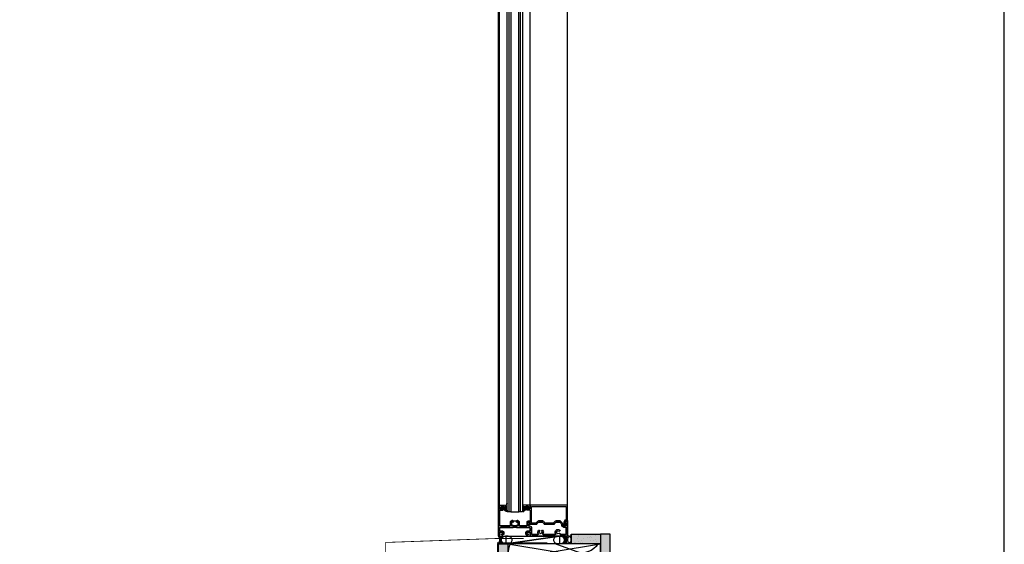
# Model space of a CAD drawing. Units: inches. Extents: x -71 to 927, y -720 to 301.
# Drawn here: x 383 to 446, y 177 to 210 of the extents above; entities that cross this region are included whole.
import ezdxf

# ---------------------------------------------------------------- set-up
doc = ezdxf.new("R2010")
doc.units = ezdxf.units.IN
doc.header["$MEASUREMENT"] = 0
doc.layers.add('!74_Arch_Lines', color=7, linetype='Continuous', lineweight=25, transparency=0.25)

# ---------------------------------------------------------------- blocks, each defined once
blk = doc.blocks.new('*U46')
at = {"layer": '!74_Arch_Lines'}
h = blk.add_hatch(dxfattribs=at)
h.set_pattern_fill('AR-SAND', color=256, scale=0.25, angle=45)
h.set_pattern_definition([(82.5, (-3.10814, 0.3125), (-0.3517533, 0.329482), [0, -0.38, 0, -0.425, 0, -0.40625]), (52.5, (-3.10814, 0.3125), (-0.186034, 0.811745), [0, -0.205, 0, -0.3425, 0, -0.13125]), (12.5, (-3.3256, 0.09506), (0.549507, 0.551508), [0, -0.125, 0, -0.45, 0, -0.5875]), (2.5, (-3.3256, 0.09506), (0.37626, 0.686566), [0, -0.0625, 0, -0.295, 0, -0.3375])])
h.paths.add_polyline_path([(-26.381, 0), (23.273, 0), (23.273, 0.625), (-26.381, 0.625)])
at = {"transparency": 33554457}
h = blk.add_hatch(color=256, dxfattribs=at)
h.dxf.hatch_style = 1
h.paths.add_polyline_path([(-26.381, 0), (23.273, 0), (23.273, 0.625), (-26.381, 0.625)])
at = {"layer": '!74_Arch_Lines'}
blk.add_lwpolyline([(-26.381, 0), (23.273, 0), (23.273, 0.625), (-26.381, 0.625)], close=True, dxfattribs=at)
blk = doc.blocks.new('*U48')
at = {"layer": '!74_Arch_Lines'}
h = blk.add_hatch(dxfattribs=at)
h.set_pattern_fill('AR-SAND', color=256, scale=0.25, angle=45)
h.set_pattern_definition([(82.5, (-2.4832, 0.3125), (-0.3517533, 0.329482), [0, -0.38, 0, -0.425, 0, -0.40625]), (52.5, (-2.4832, 0.3125), (-0.186034, 0.811745), [0, -0.205, 0, -0.3425, 0, -0.13125]), (12.5, (-2.70063, 0.09506), (0.549507, 0.551508), [0, -0.125, 0, -0.45, 0, -0.5875]), (2.5, (-2.70063, 0.09506), (0.37626, 0.686566), [0, -0.0625, 0, -0.295, 0, -0.3375])])
h.paths.add_polyline_path([(-26.381, 0), (23.898, 0), (23.898, 0.625), (-26.381, 0.625)])
at = {"transparency": 33554457}
h = blk.add_hatch(color=256, dxfattribs=at)
h.dxf.hatch_style = 1
h.paths.add_polyline_path([(-26.381, 0), (23.898, 0), (23.898, 0.625), (-26.381, 0.625)])
at = {"layer": '!74_Arch_Lines'}
blk.add_lwpolyline([(-26.381, 0), (23.898, 0), (23.898, 0.625), (-26.381, 0.625)], close=True, dxfattribs=at)
blk = doc.blocks.new('*U49')
at = {"layer": '!74_Arch_Lines'}
h = blk.add_hatch(dxfattribs=at)
h.set_pattern_fill('AR-SAND', color=256, scale=0.25, angle=45)
h.set_pattern_definition([(82.5, (-0.8473, 0.3125), (-0.35175, 0.32948), [0, -0.38, 0, -0.425, 0, -0.40625]), (52.5, (-0.8473, 0.3125), (-0.18603, 0.81174), [0, -0.205, 0, -0.3425, 0, -0.13125]), (12.5, (-1.0647, 0.09506), (0.54951, 0.55151), [0, -0.125, 0, -0.45, 0, -0.5875]), (2.5, (-1.0647, 0.09506), (0.37626, 0.68657), [0, -0.0625, 0, -0.295, 0, -0.3375])])
h.paths.add_polyline_path([(-1.375, 0), (0.528, 0), (0.528, 0.625), (-1.375, 0.625)])
at = {"transparency": 33554457}
h = blk.add_hatch(color=256, dxfattribs=at)
h.dxf.hatch_style = 1
h.paths.add_polyline_path([(-1.375, 0), (0.528, 0), (0.528, 0.625), (-1.375, 0.625)])
at = {"layer": '!74_Arch_Lines'}
blk.add_lwpolyline([(-1.375, 0), (0.528, 0), (0.528, 0.625), (-1.375, 0.625)], close=True, dxfattribs=at)

msp = doc.modelspace()

# ---------------------------------------------------------------- linework, layer by layer
at = {"layer": '!74_Arch_Lines'}
for p, q in [((413.70361, 191.47781), (413.70361, 222.24992)), ((413.62361, 191.47781), (413.62361, 221.45193)), ((415.68154, 191.47781), (415.68154, 221.45193)), ((418.09354, 191.47781), (418.09354, 221.45193)), ((414.19145, 191.47781), (414.19145, 220.68742)), ((414.31645, 191.47781), (414.31645, 220.68742)), ((414.44152, 220.68742), (414.44152, 191.47781)), ((414.94145, 191.47781), (414.94145, 220.68742)), ((415.06645, 191.47781), (415.06645, 220.68742)), ((415.19149, 220.68742), (415.19149, 191.47781)), ((413.62361, 177.25411), (413.62361, 191.47781)), ((413.70361, 179.03286), (413.70361, 191.47781)), ((414.19145, 178.59536), (414.19145, 191.47781)), ((414.31645, 178.59536), (414.31645, 191.47781)), ((414.44152, 191.47781), (414.44152, 178.59536)), ((414.94145, 178.59536), (414.94145, 191.47781)), ((415.06645, 178.59536), (415.06645, 191.47781)), ((415.19149, 191.47781), (415.19149, 178.59536)), ((415.68154, 179.03286), (415.68154, 191.47781)), ((418.09354, 179.03286), (418.09354, 191.47781)), ((415.68154, 179.03286), (415.68154, 180.84748)), ((413.70354, 179.03286), (413.62354, 179.03286)), ((413.62354, 179.03286), (413.62354, 177.03286)), ((413.62354, 177.03286), (413.62354, 179.03286)), ((413.62354, 179.03286), (413.70354, 179.03286)), ((413.70354, 179.03286), (413.70354, 178.81286)), ((413.70354, 178.81286), (413.70354, 179.03286)), ((413.70354, 178.68986), (413.70354, 177.75086)), ((413.70354, 177.75086), (413.70354, 178.68986)), ((413.70854, 178.93987), (413.70854, 179.01586)), ((413.78278, 178.80726), (413.71055, 178.93237)), ((413.72354, 179.03086), (414.02854, 179.03086)), ((413.73354, 178.78286), (413.91354, 178.78286)), ((413.91354, 178.78286), (413.73354, 178.78286)), ((413.91154, 178.72086), (413.73454, 178.72086)), ((413.73454, 178.72086), (413.91154, 178.72086)), ((413.85854, 178.86886), (413.80711, 178.80535)), ((413.81854, 178.95586), (413.81854, 178.86886)), ((413.81854, 178.86886), (413.85854, 178.86886)), ((413.95854, 178.97086), (413.83354, 178.97086)), ((413.85454, 178.97086), (413.91154, 178.97086)), ((413.91154, 178.97086), (413.85454, 178.97086)), ((413.91354, 178.78286), (413.91354, 178.91086)), ((413.91354, 178.91086), (413.91354, 178.78286)), ((413.97354, 178.76342), (413.97354, 178.95586)), ((413.97354, 178.90886), (413.97354, 178.78286)), ((413.97354, 178.78286), (413.97354, 178.90886)), ((414.0955, 178.63525), (413.97793, 178.75281)), ((414.02854, 179.03086), (414.16095, 179.06634)), ((414.04354, 178.96125), (414.04354, 178.74999)), ((414.04793, 178.73938), (414.07793, 178.70938)), ((414.10354, 178.71999), (414.10354, 178.79711)), ((414.16056, 178.6314), (414.1061, 178.63086)), ((414.17354, 178.82842), (414.16152, 178.66491)), ((414.17207, 178.91683), (414.16515, 178.86252)), ((414.17193, 178.66241), (414.17354, 178.71324)), ((414.17207, 179.08083), (414.17207, 179.12528)), ((414.17207, 178.86252), (414.17207, 178.91683)), ((414.17354, 178.95348), (414.17209, 178.91548)), ((414.17354, 179.03699), (414.17354, 178.95348)), ((414.44152, 178.59536), (414.19145, 178.59536)), ((414.19281, 178.70789), (414.19329, 178.65547)), ((414.44152, 178.59536), (414.94145, 178.59536)), ((415.19149, 178.59536), (414.94145, 178.59536)), ((415.19227, 178.70789), (415.19179, 178.65547)), ((415.21154, 179.03699), (415.21154, 178.95348)), ((415.21154, 178.95348), (415.2129, 178.91769)), ((415.21154, 178.82842), (415.22355, 178.66491)), ((415.21315, 178.66241), (415.21154, 178.71324)), ((415.2129, 178.91769), (415.21993, 178.86252)), ((415.21301, 179.08083), (415.21301, 179.12528)), ((415.21301, 178.86252), (415.21301, 178.91621)), ((415.35654, 179.03086), (415.22413, 179.06634)), ((415.22452, 178.6314), (415.27898, 178.63086)), ((415.28154, 178.71999), (415.28154, 178.79711)), ((415.28958, 178.63525), (415.40714, 178.75281)), ((415.33715, 178.73938), (415.30714, 178.70938)), ((415.34154, 178.96125), (415.34154, 178.74999)), ((415.66154, 179.03086), (415.35654, 179.03086)), ((415.41154, 178.76342), (415.41154, 178.95586)), ((415.41154, 178.90886), (415.41154, 178.78486)), ((415.42654, 178.97086), (415.55154, 178.97086)), ((415.47154, 178.78286), (415.47154, 178.91086)), ((415.65054, 178.78286), (415.47154, 178.78286)), ((415.53054, 178.97086), (415.47354, 178.97086)), ((415.47354, 178.72286), (415.65054, 178.72286)), ((415.56654, 178.86886), (415.52654, 178.86886)), ((415.52654, 178.86886), (415.57797, 178.80535)), ((415.56654, 178.95586), (415.56654, 178.86886)), ((415.59933, 178.80213), (415.67453, 178.93237)), ((415.67654, 178.93987), (415.67654, 179.01586)), ((418.09354, 179.03286), (415.68154, 179.03286)), ((415.68154, 179.03286), (415.68154, 178.81386)), ((415.68154, 178.69186), (415.68154, 177.94786)), ((415.76154, 177.91686), (415.76154, 178.92186)), ((415.79254, 178.95286), (417.98254, 178.95286)), ((418.01354, 178.92186), (418.01354, 178.09486)), ((418.09354, 178.03286), (418.09354, 179.03286)), ((414.40654, 177.71986), (414.40654, 177.94586)), ((414.40654, 177.94586), (414.40654, 177.71986)), ((414.46854, 177.94586), (414.46854, 177.71386)), ((414.46854, 177.71386), (414.46854, 177.94586)), ((414.49354, 178.03286), (414.55254, 178.03286)), ((414.55254, 178.03286), (414.49354, 178.03286)), ((414.58354, 178.00186), (414.58354, 177.94336)), ((414.58354, 177.94336), (414.58354, 178.00186)), ((414.80154, 177.94336), (414.80154, 178.00186)), ((414.80154, 178.00186), (414.80154, 177.94336)), ((414.83254, 178.03286), (414.89154, 178.03286)), ((414.89154, 178.03286), (414.83254, 178.03286)), ((414.91654, 177.71386), (414.91654, 177.94586)), ((414.91654, 177.94586), (414.91654, 177.71386)), ((414.97854, 177.94586), (414.97854, 177.71986)), ((414.97854, 177.71986), (414.97854, 177.94586)), ((415.49654, 177.71986), (415.49654, 177.94486)), ((415.49654, 177.94486), (415.49654, 177.71986)), ((415.55854, 178.00686), (415.65654, 178.00686)), ((415.65654, 178.00686), (415.55854, 178.00686)), ((415.68154, 177.94786), (415.60454, 177.94786)), ((415.65654, 177.95686), (415.60754, 177.95686)), ((415.60754, 177.95686), (415.65654, 177.95686)), ((416.22001, 178.01486), (416.49706, 178.01486)), ((416.49706, 178.01486), (416.22001, 178.01486)), ((416.47782, 177.93486), (416.23925, 177.93486)), ((416.23925, 177.93486), (416.47782, 177.93486)), ((417.34501, 178.01486), (417.62206, 178.01486)), ((417.62206, 178.01486), (417.34501, 178.01486)), ((417.60282, 177.93486), (417.36425, 177.93486)), ((417.36425, 177.93486), (417.60282, 177.93486)), ((417.93229, 178.05486), (417.86682, 177.94147)), ((417.86682, 177.94147), (417.86682, 177.76862)), ((417.92882, 177.92486), (417.95654, 177.97286)), ((417.92882, 177.87286), (417.92882, 177.92486)), ((417.93769, 177.91116), (417.96754, 177.96286)), ((417.96754, 177.96286), (417.93769, 177.91116)), ((417.95654, 177.97286), (418.01561, 177.97286)), ((417.96754, 177.96286), (418.01699, 177.96286)), ((418.01699, 177.96286), (417.96754, 177.96286)), ((418.01561, 177.97286), (417.99954, 178.03286)), ((417.99954, 178.03286), (418.09354, 178.03286)), ((418.01699, 177.96286), (417.99954, 178.03286)), ((417.99954, 178.03286), (418.09354, 178.03286)), ((418.09354, 178.03286), (417.99954, 178.03286)), ((417.99954, 178.03286), (418.01699, 177.96286)), ((418.09354, 178.03286), (418.09354, 177.03286)), ((418.09354, 177.03286), (418.09354, 178.03286)), ((413.70354, 177.53286), (413.70354, 177.37586)), ((413.70354, 177.37586), (413.70354, 177.53286)), ((413.91354, 177.28286), (413.73354, 177.28286)), ((413.73354, 177.28286), (413.91354, 177.28286)), ((413.73454, 177.34486), (413.91154, 177.34486)), ((413.91154, 177.34486), (413.73454, 177.34486)), ((413.76554, 177.68886), (414.37554, 177.68886)), ((414.37554, 177.68886), (413.76554, 177.68886)), ((414.58354, 177.59486), (413.76554, 177.59486)), ((413.76554, 177.59486), (414.58354, 177.59486)), ((413.91354, 177.15486), (413.91354, 177.28286)), ((413.91354, 177.28286), (413.91354, 177.15486)), ((413.97354, 177.28286), (413.97354, 177.15686)), ((413.97354, 177.15686), (413.97354, 177.28286)), ((414.58354, 177.68886), (414.80154, 177.68886)), ((414.80154, 177.68886), (414.58354, 177.68886)), ((414.59854, 177.60986), (414.59854, 177.68886)), ((414.59854, 177.68886), (414.78654, 177.68886)), ((414.77154, 177.59486), (414.61354, 177.59486)), ((414.78654, 177.68886), (414.78654, 177.60986)), ((415.65054, 177.59486), (414.80154, 177.59486)), ((414.80154, 177.59486), (415.65054, 177.59486)), ((415.00954, 177.68886), (415.46554, 177.68886)), ((415.46554, 177.68886), (415.00954, 177.68886)), ((415.41154, 177.15686), (415.41154, 177.28286)), ((415.41154, 177.28286), (415.41154, 177.15686)), ((415.65054, 177.28286), (415.47154, 177.28286)), ((415.47154, 177.28286), (415.47154, 177.15486)), ((415.47154, 177.15486), (415.47154, 177.28286)), ((415.47154, 177.28286), (415.65054, 177.28286)), ((415.47354, 177.34486), (415.65054, 177.34486)), ((415.65054, 177.34486), (415.47354, 177.34486)), ((415.57654, 177.76586), (415.57654, 177.71986)), ((415.57654, 177.71986), (415.57654, 177.76586)), ((415.60454, 177.88586), (415.73054, 177.88586)), ((415.60754, 177.87686), (416.07342, 177.87686)), ((416.07342, 177.87686), (415.60754, 177.87686)), ((416.12562, 177.79686), (415.60754, 177.79686)), ((415.60754, 177.79686), (416.12562, 177.79686)), ((415.60754, 177.68886), (415.65054, 177.68886)), ((415.65054, 177.68886), (415.60754, 177.68886)), ((415.68154, 177.37586), (415.68154, 177.56386)), ((415.68154, 177.56386), (415.68154, 177.37586)), ((415.77554, 177.56386), (415.77554, 177.15786)), ((415.77554, 177.15786), (415.77554, 177.56386)), ((417.25062, 177.79686), (416.59145, 177.79686)), ((416.59145, 177.79686), (417.25062, 177.79686)), ((416.64365, 177.87686), (417.19842, 177.87686)), ((417.19842, 177.87686), (416.64365, 177.87686)), ((417.83354, 177.69586), (417.98254, 177.69586)), ((417.98254, 177.69586), (417.83354, 177.69586)), ((417.98254, 177.61586), (417.83354, 177.61586)), ((417.83354, 177.61586), (417.98254, 177.61586)), ((417.92467, 177.75312), (417.98081, 177.85036)), ((418.01354, 177.88286), (417.92882, 177.88286)), ((417.92882, 177.88286), (418.01354, 177.88286)), ((417.96782, 177.87286), (417.92882, 177.87286)), ((418.01354, 177.72686), (418.01354, 177.88286)), ((418.01354, 177.88286), (418.01354, 177.72686)), ((418.01354, 177.15786), (418.01354, 177.58486)), ((418.01354, 177.58486), (418.01354, 177.15786)), ((413.62354, 177.03286), (413.70354, 177.03286)), ((413.70354, 177.03286), (413.62354, 177.03286)), ((413.70354, 177.03286), (413.70354, 177.25286)), ((413.70354, 177.25286), (413.70354, 177.03286)), ((413.91154, 177.09486), (413.85454, 177.09486)), ((413.85454, 177.09486), (413.91154, 177.09486)), ((414.2525, 177.03286), (414.07841, 177.03286)), ((414.12422, 176.53286), (414.12422, 177.03286)), ((414.12422, 177.03286), (417.59286, 177.03286)), ((414.12422, 176.53286), (417.59286, 177.03286)), ((417.59286, 177.03286), (414.12422, 176.53286)), ((415.53054, 177.09486), (415.47354, 177.09486)), ((415.47354, 177.09486), (415.53054, 177.09486)), ((415.68154, 177.03286), (415.68154, 177.25186)), ((415.68154, 177.25186), (415.68154, 177.03286)), ((418.09354, 177.03286), (415.68154, 177.03286)), ((415.68154, 177.03286), (418.09354, 177.03286)), ((415.80654, 177.12686), (416.18855, 177.12686)), ((416.18855, 177.12686), (415.80654, 177.12686)), ((416.52852, 177.12686), (417.31355, 177.12686)), ((417.31355, 177.12686), (416.52852, 177.12686)), ((417.46457, 177.03286), (417.63866, 177.03286)), ((417.59286, 177.03286), (417.59286, 176.53299)), ((417.61973, 177.18114), (417.61973, 177.12686)), ((417.61973, 177.12686), (417.61973, 177.18114)), ((417.61973, 177.12686), (417.98254, 177.12686)), ((417.98254, 177.12686), (417.61973, 177.12686)), ((418.34867, 177.15799), (418.34867, 176.53299)), ((414.24942, 176.53286), (413.62361, 176.53299)), ((414.07841, 176.53286), (414.24942, 176.53286)), ((414.24942, 176.53286), (414.12422, 176.53286)), ((414.21269, 176.53286), (414.24942, 176.53286))]:
    msp.add_line(p, q, dxfattribs=at)
for points in [[(-63.72053, -67.27648), (446.39042, -67.27648), (446.39042, 301.07209), (-63.72053, 301.07209)], [(420.24858, 176.53278), (414.24861, 176.53333), (414.24861, 175.53333), (420.24858, 175.53278)]]:
    msp.add_lwpolyline(points, close=True, dxfattribs=at)
at = {"layer": '!74_Arch_Lines', "const_width": 0.05}
for points in [[(415.27069, 176.87937), (413.56219, 176.87937), (406.3233, 176.62038), (406.3233, 175.00092), (405.9617, 174.63931), (406.05464, 174.54175), (406.397, 174.8679)], [(416.79295, 176.59817), (413.56115, 176.59817), (413.56115, 81.05646)]]:
    msp.add_lwpolyline(points, dxfattribs=at)
at = {"layer": '!74_Arch_Lines'}
msp.add_lwpolyline([(414.24861, 175.53278), (420.24858, 176.53278), (414.24861, 176.53333), (420.24858, 175.53278)], dxfattribs=at)
for points in [[(414.40053, 176.53286, 0.69261929), (415.83873, 174.82902), (418.65874, 175.87526, -1.41711273), (418.65874, 173.63125), (415.83873, 174.6775, 1.41711273), (415.83873, 172.43349), (418.65874, 173.47973, -1.41711273), (418.65874, 171.23572), (415.83873, 172.28197, 1.41711273), (415.83873, 170.03796), (418.65874, 171.0842, -0.5158074), (420.24872, 169.97138)], [(420.0771, 176.53286, -0.35626581), (418.65874, 176.02678), (417.29468, 176.53286)]]:
    msp.add_lwpolyline(points, format="xyb", dxfattribs=at)
msp.add_arc((418.2211, 177.16056), 0.12759, 181.1532604, 358.8467396, dxfattribs=at)
at = {"layer": '!74_Arch_Lines', "extrusion": (0, 0, -1)}
for centre, major_axis, start_param, end_param in [((413.73354, 178.81286), (0, 0.03), 3.14159265, 4.71238898), ((413.73354, 178.81286), (0, 0.03), 3.14159265, 4.71238898), ((413.73454, 178.68986), (0, 0.031), 4.71238898, 6.28318531), ((413.73454, 178.68986), (0, 0.031), 4.71238898, 6.28318531), ((413.85454, 178.93986), (0, 0.031), 4.71238898, 6.28318531), ((413.85454, 178.93986), (0, 0.031), 4.71238898, 6.28318531), ((413.85354, 178.91086), (0, 0.03), 1.57079633, 4.71238898), ((413.85354, 178.91086), (0, 0.03), 1.57079633, 4.71238898), ((413.91154, 178.90886), (0, 0.062), 6.28317981, 7.85249236), ((413.91154, 178.90886), (0, 0.062), 6.28317981, 7.85249236), ((413.91154, 178.78286), (0, 0.062), 1.56931255, 3.14159265), ((413.91154, 178.78286), (0, 0.062), 1.56931255, 3.14159265), ((414.07354, 178.94974), (0, 0.03), 6.02145568, 7.85404999), ((414.08854, 178.71999), (0, 0.015), 1.57079633, 3.92699879), ((414.46676, 178.86907), (0, 0.37028), 4.51682308, 4.90795488), ((414.18207, 178.91621), (0, 0.01), 4.6399151, 7.75810389), ((414.18207, 179.12528), (0, 0.01), 4.71238898, 7.7568706), ((414.16438, 178.66349), (0, 0.03), 1.96396791, 2.87993417), ((414.18317, 178.71057), (0, 0.01), 4.98291249, 7.81808402), ((415.2019, 178.71057), (0, 0.01), 4.22930661, 7.5834868), ((415.2207, 178.66349), (0, 0.03), 3.40337514, 4.44186382), ((415.20301, 178.91621), (0, 0.01), 4.71238898, 7.85398163), ((415.31154, 178.94974), (0, 0.03), 4.71239244, 6.54498674), ((414.91832, 178.86907), (0, 0.37028), 1.37523043, 1.76636223), ((415.29654, 178.71999), (0, 0.015), 2.35621036, 4.71238898), ((415.47354, 178.78486), (0, 0.062), 3.1415904, 4.71317167), ((415.47354, 178.90886), (0, 0.062), 4.71317392, 6.28318531), ((415.53154, 178.91086), (0, 0.03), 1.57079633, 4.71238898), ((415.53054, 178.93986), (0, 0.031), 0, 1.57079633), ((415.65054, 178.81386), (0, 0.031), 1.57079633, 3.14159265), ((415.65054, 178.69186), (0, 0.031), 0, 1.57079633), ((415.79254, 178.92186), (0, 0.031), 4.71238898, 6.28318531), ((417.98254, 178.92186), (0, 0.031), 0, 1.57079633), ((414.49354, 177.94586), (0, 0.087), 4.71238898, 6.28318531), ((414.49354, 177.94586), (0, 0.087), 4.71238898, 6.28318531), ((414.49354, 177.94586), (0, 0.025), 4.71238898, 6.28318531), ((414.49354, 177.94586), (0, 0.025), 4.71238898, 6.28318531), ((414.51354, 177.94586), (0, 0.025), 0, 1.57079633), ((414.51354, 177.94586), (0, 0.025), 0, 1.57079633), ((414.56104, 177.94336), (0, 0.0225), 1.57079633, 4.71238898), ((414.56104, 177.94336), (0, 0.0225), 1.57079633, 4.71238898), ((414.55254, 178.00186), (0, 0.031), 0, 1.57079633), ((414.55254, 178.00186), (0, 0.031), 0, 1.57079633), ((414.69254, 178.35055), (0, 0.34745), 2.79483907, 3.48834624), ((414.83254, 178.00186), (0, 0.031), 4.71238898, 6.28318531), ((414.83254, 178.00186), (0, 0.031), 4.71238898, 6.28318531), ((414.82404, 177.94336), (0, 0.0225), 1.57079633, 4.71238898), ((414.82404, 177.94336), (0, 0.0225), 1.57079633, 4.71238898), ((414.87154, 177.94586), (0, 0.025), 4.71238792, 6.28318424), ((414.87154, 177.94586), (0, 0.025), 4.71238792, 6.28318424), ((414.89154, 177.94586), (0, 0.087), 0, 1.57079633), ((414.89154, 177.94586), (0, 0.087), 0, 1.57079633), ((414.89154, 177.94586), (0, 0.025), 0, 1.57079633), ((414.89154, 177.94586), (0, 0.025), 0, 1.57079633), ((415.55854, 177.94486), (0, 0.062), 4.71238898, 6.28318531), ((415.55854, 177.94486), (0, 0.062), 4.71238898, 6.28318531), ((415.60454, 177.91686), (0, 0.031), 3.14159265, 6.28318531), ((415.60754, 177.92586), (0, 0.031), 4.88052294, 6.28318531), ((415.60754, 177.92586), (0, 0.031), 4.88052294, 6.28318531), ((415.60754, 177.90786), (0, 0.031), 3.14159265, 4.54425512), ((415.60754, 177.90786), (0, 0.031), 3.14159265, 4.54425512), ((415.65654, 177.98186), (0, 0.025), 0, 3.14159265), ((415.65654, 177.98186), (0, 0.025), 0, 3.14159265), ((415.73054, 177.91686), (0, 0.031), 1.57079633, 3.14159265), ((416.35854, 177.72086), (0, 0.325), 5.21304369, 5.84286547), ((416.35854, 177.72086), (0, 0.325), 5.21304369, 5.84286547), ((416.35854, 177.72086), (0, 0.245), 5.02779668, 5.77467215), ((416.35854, 177.72086), (0, 0.245), 5.02779668, 5.77467215), ((416.35854, 177.72086), (0, 0.245), 0.50851315, 1.25538863), ((416.35854, 177.72086), (0, 0.245), 0.50851315, 1.25538863), ((416.35854, 177.72086), (0, 0.325), 0.44031984, 1.07014161), ((416.35854, 177.72086), (0, 0.325), 0.44031984, 1.07014161), ((417.48354, 177.72086), (0, 0.325), 5.21304369, 5.84286547), ((417.48354, 177.72086), (0, 0.325), 5.21304369, 5.84286547), ((417.48354, 177.72086), (0, 0.245), 5.02779668, 5.77467215), ((417.48354, 177.72086), (0, 0.245), 5.02779668, 5.77467215), ((417.48354, 177.72086), (0, 0.245), 0.50851315, 1.57079631), ((417.48354, 177.72086), (0, 0.245), 0.50851315, 1.57079631), ((417.48354, 177.72086), (0, 0.325), 0.44031985, 1.57079632), ((417.48354, 177.72086), (0, 0.325), 0.44031985, 1.57079632), ((418.00157, 178.01486), (0, 0.08), 5.23598775, 6.28318531), ((413.76554, 177.75086), (0, 0.062), 3.14159265, 4.71238898), ((413.76554, 177.75086), (0, 0.062), 3.14159265, 4.71238898), ((413.76554, 177.53286), (0, 0.062), 4.71238898, 6.28318531), ((413.76554, 177.53286), (0, 0.062), 4.71238898, 6.28318531), ((413.73454, 177.37586), (0, 0.031), 3.14159265, 4.71238898), ((413.73454, 177.37586), (0, 0.031), 3.14159265, 4.71238898), ((413.73354, 177.25286), (0, 0.03), 4.71238898, 6.28318531), ((413.73354, 177.25286), (0, 0.03), 4.71238898, 6.28318531), ((413.91154, 177.28286), (0, 0.062), 0, 1.57079633), ((413.91154, 177.28286), (0, 0.062), 0, 1.57079633), ((414.37554, 177.71986), (0, 0.031), 1.57079633, 3.14159265), ((414.37554, 177.71986), (0, 0.031), 1.57079633, 3.14159265), ((414.49354, 177.71386), (0, 0.025), 3.14159265, 4.71238898), ((414.49354, 177.71386), (0, 0.025), 3.14159265, 4.71238898), ((414.51354, 177.71386), (0, 0.025), 1.57079526, 3.14159159), ((414.51354, 177.71386), (0, 0.025), 1.57079526, 3.14159159), ((414.56104, 177.71636), (0, 0.0225), 4.71238898, 7.85398163), ((414.56104, 177.71636), (0, 0.0225), 4.71238898, 7.85398163), ((414.82404, 177.71636), (0, 0.0225), 4.71238898, 7.85398163), ((414.82404, 177.71636), (0, 0.0225), 4.71238898, 7.85398163), ((414.87154, 177.71386), (0, 0.025), 3.14159265, 4.71238898), ((414.87154, 177.71386), (0, 0.025), 3.14159265, 4.71238898), ((414.89154, 177.71386), (0, 0.025), 1.57079633, 3.14159265), ((414.89154, 177.71386), (0, 0.025), 1.57079633, 3.14159265), ((415.00954, 177.71986), (0, 0.031), 3.14159265, 4.71238898), ((415.00954, 177.71986), (0, 0.031), 3.14159265, 4.71238898), ((415.47354, 177.28286), (0, 0.062), 4.71238898, 6.28318531), ((415.47354, 177.28286), (0, 0.062), 4.71238898, 6.28318531), ((415.46554, 177.71986), (0, 0.031), 1.57079633, 3.14159265), ((415.46554, 177.71986), (0, 0.031), 1.57079633, 3.14159265), ((415.60754, 177.76586), (0, 0.031), 4.71238898, 6.28318531), ((415.60754, 177.76586), (0, 0.031), 4.71238898, 6.28318531), ((415.60754, 177.71986), (0, 0.031), 3.14159265, 4.71238898), ((415.60754, 177.71986), (0, 0.031), 3.14159265, 4.71238898), ((415.65054, 177.56386), (0, 0.125), 0, 1.57079633), ((415.65054, 177.56386), (0, 0.125), 0, 1.57079633), ((415.65054, 177.56386), (0, 0.031), 0, 1.57079633), ((415.65054, 177.56386), (0, 0.031), 0, 1.57079633), ((415.65054, 177.37586), (0, 0.031), 1.57079633, 3.14159265), ((415.65054, 177.37586), (0, 0.031), 1.57079633, 3.14159265), ((415.65054, 177.25186), (0, 0.031), 0, 1.57079633), ((415.65054, 177.25186), (0, 0.031), 0, 1.57079633), ((416.35854, 177.28286), (0, 0.18), 4.07833323, 5.46983483), ((416.35854, 177.28286), (0, 0.18), 4.07833323, 5.46983483), ((416.25681, 177.37905), (0, 0.04), 5.46983483, 8.61142748), ((416.25681, 177.37905), (0, 0.04), 5.46983483, 8.61142748), ((416.35854, 177.28286), (0, 0.1), 0.81335048, 5.46983483), ((416.35854, 177.28286), (0, 0.1), 0.81335048, 5.46983483), ((416.46026, 177.37905), (0, 0.04), 3.95494313, 7.09653578), ((416.46026, 177.37905), (0, 0.04), 3.95494313, 7.09653578), ((416.35854, 177.28286), (0, 0.18), 0.81335048, 2.20485208), ((416.35854, 177.28286), (0, 0.18), 0.81335048, 2.20485208), ((417.48354, 177.28286), (0, 0.18), 4.07833323, 7.04063116), ((417.48354, 177.28286), (0, 0.18), 4.07833323, 7.04063116), ((417.48354, 177.28286), (0, 0.1), 2.3841468, 7.04063116), ((417.48354, 177.28286), (0, 0.1), 2.3841468, 7.04063116), ((417.57973, 177.38458), (0, 0.04), 0.75744585, 3.8990385), ((417.57973, 177.38458), (0, 0.04), 0.75744585, 3.8990385), ((417.83354, 177.72086), (0, 0.105), 3.14158784, 4.71238416), ((417.83354, 177.72086), (0, 0.105), 3.1415919, 4.71238821), ((417.83354, 177.72086), (0, 0.025), 3.14159265, 4.71238897), ((417.83354, 177.72086), (0, 0.025), 3.14159265, 4.71238897), ((417.89782, 177.76862), (0, 0.031), 2.09439511, 4.71238898), ((417.96782, 177.85786), (0, 0.015), 0, 2.09439509), ((417.98254, 177.72686), (0, 0.031), 1.57079633, 3.14159265), ((417.98254, 177.72686), (0, 0.031), 1.57079633, 3.14159265), ((417.98254, 177.58486), (0, 0.031), 0, 1.57079633), ((417.98254, 177.58486), (0, 0.031), 0, 1.57079633), ((413.17904, 176.78286), (0, 0.50998), 1.05846233, 2.08283459), ((413.24154, 176.78286), (0, 0.50998), 1.05846233, 2.08313032), ((413.30404, 176.78286), (0, 0.50998), 1.05846233, 2.08313032), ((413.36654, 176.78286), (0, 0.50998), 1.05846233, 1.32838924), ((413.36654, 176.78286), (0, 0.50998), 1.81320342, 2.08313032), ((413.85354, 177.15486), (0, 0.03), 4.71238898, 7.85398163), ((413.85354, 177.15486), (0, 0.03), 4.71238898, 7.85398163), ((413.85454, 177.12586), (0, 0.031), 3.14159265, 4.71238898), ((413.85454, 177.12586), (0, 0.031), 3.14159265, 4.71238898), ((414.07841, 176.78486), (0, 0.248), 4.70432513, 6.28318606), ((414.07841, 176.78086), (0, 0.248), 3.14159265, 4.72045358), ((413.42904, 176.78286), (0, 0.50998), 1.05846233, 1.20937336), ((413.91154, 177.15686), (0, 0.062), 1.57079633, 3.14159265), ((413.91154, 177.15686), (0, 0.062), 1.57079633, 3.14159265), ((413.49154, 176.78286), (0, 0.50998), 1.05846233, 1.1330089), ((414.2525, 176.78486), (0, 0.248), 0, 1.57886093), ((414.2525, 176.78086), (0, 0.248), 1.56273247, 3.14159341), ((415.47354, 177.15686), (0, 0.062), 3.14159265, 4.71238898), ((415.47354, 177.15686), (0, 0.062), 3.14159265, 4.71238898), ((415.53154, 177.15486), (0, 0.03), 4.71238898, 7.85398163), ((415.53154, 177.15486), (0, 0.03), 4.71238898, 7.85398163), ((415.53054, 177.12586), (0, 0.031), 1.57079633, 3.14159265), ((415.53054, 177.12586), (0, 0.031), 1.57079633, 3.14159265), ((415.80654, 177.15786), (0, 0.031), 3.14159265, 4.71238898), ((415.80654, 177.15786), (0, 0.031), 3.14159265, 4.71238898), ((416.18855, 177.15786), (0, 0.031), 0.93674058, 3.14159265), ((416.18855, 177.15786), (0, 0.031), 0.93674058, 3.14159265), ((416.52852, 177.15786), (0, 0.031), 3.14159265, 5.34644473), ((416.52852, 177.15786), (0, 0.031), 3.14159265, 5.34644473), ((417.46457, 176.78486), (0, 0.248), 4.70432438, 6.28318531), ((417.46457, 176.78086), (0, 0.248), 3.14431377, 4.72045358), ((417.31355, 177.15786), (0, 0.031), 0.93674058, 3.14159265), ((417.31355, 177.15786), (0, 0.031), 0.93674058, 3.14159265), ((417.57973, 177.18114), (0, 0.04), 5.52573946, 7.85398163), ((417.57973, 177.18114), (0, 0.04), 5.52573946, 7.85398163), ((417.63866, 176.78486), (0, 0.248), 0.00000097, 1.5788619), ((417.63866, 176.78086), (0, 0.248), 1.56273172, 3.13887154), ((418.22554, 176.78286), (0, 0.50998), 5.15017641, 5.22472297), ((418.28804, 176.78286), (0, 0.50998), 5.07381195, 5.22472297), ((418.35054, 176.78286), (0, 0.50998), 4.95479607, 5.22472297), ((418.35054, 176.78286), (0, 0.50998), 4.20034078, 4.46998189), ((418.41304, 176.78286), (0, 0.50998), 4.20033381, 5.22472297), ((418.47554, 176.78286), (0, 0.50998), 4.19903915, 5.22472297), ((417.98254, 177.15786), (0, 0.031), 1.57079633, 3.14159265), ((417.98254, 177.15786), (0, 0.031), 1.57079633, 3.14159265), ((418.53804, 176.78286), (0, 0.50998), 4.20033381, 5.22472297), ((413.42904, 176.78286), (0, 0.50998), 1.9322193, 2.08313032), ((413.49154, 176.78286), (0, 0.50998), 2.00858376, 2.08313032), ((418.22554, 176.78286), (0, 0.50998), 4.20034774, 4.27460155), ((418.28804, 176.78286), (0, 0.50998), 4.20034487, 4.35096601)]:
    msp.add_ellipse(centre, major_axis=major_axis, ratio=0.99999947, start_param=start_param, end_param=end_param, dxfattribs=at)
at = {"layer": '!74_Arch_Lines'}
for points, knots in [([(418.22455, 176.98646), (418.20684, 176.9864), (418.17231, 176.97547), (418.12886, 176.92876), (418.10214, 176.85999), (418.09677, 176.78432), (418.11067, 176.71483), (418.13899, 176.66004), (418.17881, 176.6239), (418.20905, 176.61556), (418.22455, 176.6155)], [0, 0, 0, 0, 0.13333333, 0.26666667, 0.4, 0.53333333, 0.65, 0.76666667, 0.88333333, 1, 1, 1, 1]), ([(418.34876, 176.82172), (418.34709, 176.84379), (418.33823, 176.8875), (418.3101, 176.94192), (418.27028, 176.97806), (418.24004, 176.9864), (418.22455, 176.98646)], [0.535670005, 0.535670005, 0.535670005, 0.535670005, 0.65, 0.766666667, 0.883333333, 1, 1, 1, 1]), ([(418.22455, 176.6155), (418.24225, 176.61556), (418.27678, 176.62648), (418.32023, 176.6732), (418.34234, 176.7301), (418.34781, 176.76782), (418.34875, 176.78024)], [0, 0, 0, 0, 0.133333333, 0.266666667, 0.4, 0.464329995, 0.464329995, 0.464329995, 0.464329995])]:
    msp.add_open_spline(points, degree=3, knots=knots, dxfattribs=at)

# ---------------------------------------------------------------- block references
at = {"layer": '!74_Arch_Lines', "xscale": -1}
for name, p, rotation in [('*U49', (419.7204, 177.15786), 180), ('*U46', (413.62361, 153.26022), 270)]:
    msp.add_blockref(name, p, dxfattribs=dict(at, rotation=rotation))
at = {"layer": '!74_Arch_Lines', "rotation": 90.00000000001677}
msp.add_blockref('*U48', (420.87361, 153.26022), dxfattribs=at)

doc.saveas('drawing.dxf')
